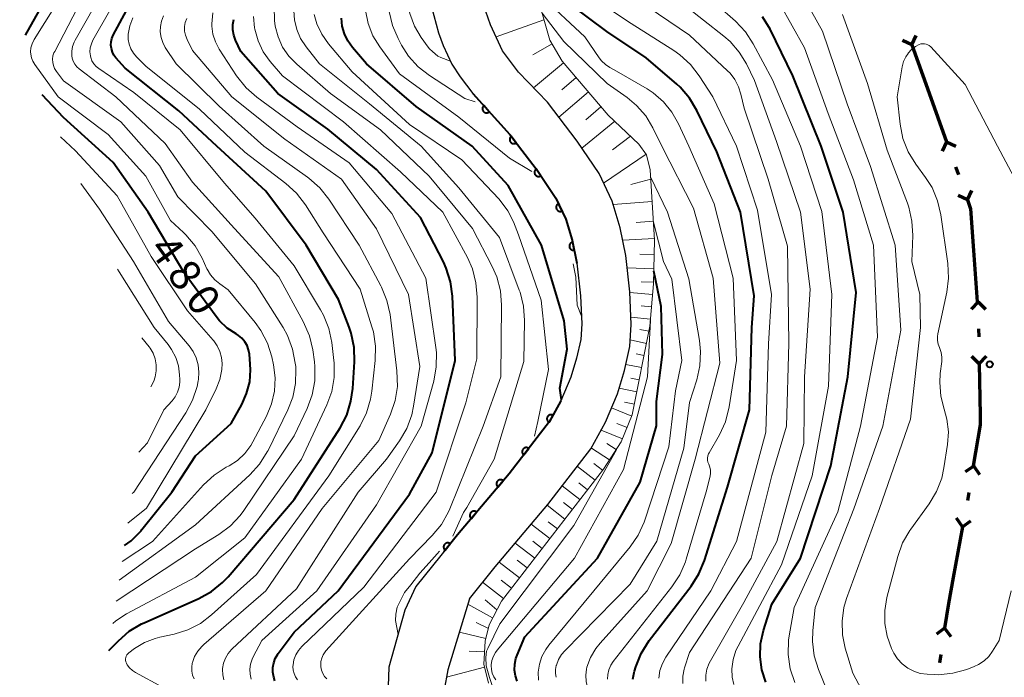
# Model space of a CAD drawing. Units: metres. Extents: x -75172 to -74000, y 21000 to 22500.
# Drawn here: x -75138 to -75019, y 22281 to 22360 of the extents above; entities that cross this region are included whole.
import ezdxf

# ---------------------------------------------------------------- set-up
doc = ezdxf.new("R2010")
doc.units = ezdxf.units.M
for name, color, linetype, lineweight in [('110100_都府県界', 7, 'Continuous', 70), ('210100_道路縁(街区線)', 7, 'Continuous', 30), ('610111_人工斜面(上)', 7, 'Continuous', 30), ('610199_人工斜面(ヒゲ)', 7, 'Continuous', 30), ('611100_コンクリート被覆(直落)', 7, 'Continuous', 30), ('710100_等高線(計曲線)', 7, 'Continuous', 40), ('710200_等高線(主曲線)', 7, 'Continuous', 13), ('731200_図化機測定による標高点', 7, 'Continuous', 40)]:
    doc.layers.add(name, color=color, linetype=linetype, lineweight=lineweight)
doc.styles.add('Style-WORKING', font='MS Gothic.ttf')

msp = doc.modelspace()

# ---------------------------------------------------------------- linework, layer by layer
at = {"layer": '110100_都府県界', "linetype": 'Continuous', "lineweight": 70}
for p, q in [((-75030, 22357.33), (-75031.13, 22357.86)), ((-75030, 22357.33), (-75029.47, 22358.46)), ((-75030, 22357.33), (-75027.89, 22351.44)), ((-75027.89, 22351.44), (-75025.78, 22345.56)), ((-75025.78, 22345.56), (-75026.31, 22344.43)), ((-75025.78, 22345.56), (-75024.65, 22345.03)), ((-75024.68, 22342.5), (-75024.34, 22341.56)), ((-75023.24, 22338.5), (-75022.71, 22339.63)), ((-75023.24, 22338.5), (-75024.38, 22339.03)), ((-75022.49, 22332.33), (-75022.05, 22326.1)), ((-75021.93, 22326.1), (-75022.8, 22325.21)), ((-75021.93, 22326.1), (-75021.04, 22325.23)), ((-75021.88, 22322.85), (-75021.86, 22321.85)), ((-75021.81, 22318.6), (-75022.71, 22319.47)), ((-75021.81, 22318.6), (-75020.94, 22319.5)), ((-75021.81, 22318.6), (-75021.71, 22312.36)), ((-75022.48, 22306.17), (-75023.51, 22305.46)), ((-75022.48, 22306.17), (-75021.77, 22305.14)), ((-75023.07, 22302.97), (-75023.25, 22301.99)), ((-75023.84, 22298.79), (-75024.55, 22299.82)), ((-75023.84, 22298.79), (-75022.81, 22299.5)), ((-75023.84, 22298.79), (-75024.98, 22292.65)), ((-75026.01, 22286.48), (-75027.01, 22285.74)), ((-75026.01, 22286.48), (-75025.26, 22285.48)), ((-75026.49, 22283.27), (-75026.63, 22282.28))]:
    msp.add_line(p, q, dxfattribs=at)
at = {"layer": '110100_都府県界', "linetype": 'Continuous', "lineweight": 70, "flags": 128}
for points in [[(-75023.24, 22338.5), (-75022.85, 22337.4), (-75022.49, 22332.33)], [(-75021.71, 22312.36), (-75021.69, 22311.17), (-75022.53, 22306.18)], [(-75024.98, 22292.65), (-75025.56, 22289.48), (-75026.01, 22286.48)]]:
    msp.add_lwpolyline(points, dxfattribs=at)
at = {"layer": '210100_道路縁(街区線)', "linetype": 'Continuous', "lineweight": 30, "flags": 128}
for points in [[(-75088.83, 22369.51), (-75088.83, 22366.22), (-75088.72, 22364.18), (-75088.31, 22361.92), (-75087.47, 22358.8), (-75086.89, 22357.25), (-75085.86, 22354.98), (-75084.84, 22353.43), (-75083.32, 22351.42)], [(-75083.7, 22290.06), (-75080.59, 22293.93), (-75074.2, 22301.5), (-75068.96, 22308.24), (-75067.18, 22311.49), (-75065.74, 22314.93), (-75064.9, 22317.76), (-75064.24, 22320.67), (-75064.06, 22323.37), (-75064.24, 22327.31), (-75064.72, 22331.74), (-75065.41, 22335.08), (-75066.4, 22338.33), (-75067.98, 22341.69), (-75070.64, 22345.62), (-75074.24, 22350.36), (-75077.76, 22354), (-75079.71, 22356.61), (-75081.15, 22359.74), (-75082.31, 22363.04)], [(-75083.32, 22351.42), (-75078.8, 22346.44), (-75075.51, 22342.12), (-75073.21, 22338.71), (-75072.01, 22336.16), (-75071.23, 22333.6), (-75070.66, 22330.81), (-75070.22, 22326.85), (-75070.07, 22323.44), (-75070.2, 22321.54), (-75070.71, 22319.28), (-75071.4, 22316.95), (-75072.6, 22314.09), (-75073.98, 22311.58), (-75078.89, 22305.24), (-75085.17, 22297.81), (-75090.21, 22291.53), (-75091.58, 22288.68), (-75093.5, 22281.73), (-75093.68, 22277.18), (-75092.03, 22271.94)], [(-75083.7, 22290.06), (-75086.35, 22281.41), (-75086.77, 22279.01)]]:
    msp.add_lwpolyline(points, dxfattribs=at)
at = {"layer": '610111_人工斜面(上)', "linetype": 'Continuous', "lineweight": 13, "flags": 128}
msp.add_lwpolyline([(-75075.79, 22364.27), (-75073.95, 22357.9), (-75072.46, 22355.33), (-75066.86, 22348.78), (-75063.13, 22345.28), (-75062.22, 22343.98), (-75061.78, 22342.16), (-75061.23, 22333.61), (-75061.37, 22328.29), (-75061.8, 22323.16), (-75063.96, 22312.38), (-75065.28, 22309.11), (-75067.43, 22305.8), (-75079.83, 22289.75), (-75081.33, 22286.89), (-75081.81, 22284.91), (-75081.98, 22282.11), (-75081.39, 22279.82)], dxfattribs=at)
at = {"layer": '610199_人工斜面(ヒゲ)', "linetype": 'Continuous', "lineweight": 13, "flags": 128}
for points in [[(-75074.67, 22360.37), (-75080.48, 22358.29)], [(-75073.68, 22357.43), (-75076, 22356.09)], [(-75072.3, 22355.14), (-75075.92, 22352.1)], [(-75070.76, 22353.34), (-75072.5, 22351.85)], [(-75069.27, 22351.6), (-75072.86, 22348.54)], [(-75067.74, 22349.81), (-75069.58, 22348.23)], [(-75066.08, 22348.05), (-75070.06, 22344.76)], [(-75064.17, 22346.25), (-75066.34, 22344.58)], [(-75062.27, 22344.04), (-75067.43, 22340.53)], [(-75061.7, 22340.99), (-75064.1, 22340.35)], [(-75061.53, 22338.3), (-75066.28, 22337.93)], [(-75061.38, 22335.9), (-75063.48, 22335.76)], [(-75061.24, 22333.8), (-75065.1, 22333.6)], [(-75061.28, 22331.87), (-75063.02, 22331.91)], [(-75061.32, 22330.12), (-75064.56, 22330.24)], [(-75061.37, 22328.5), (-75062.87, 22328.54)], [(-75061.48, 22327), (-75064.24, 22327.26)], [(-75061.6, 22325.51), (-75062.88, 22325.61)], [(-75061.73, 22324.01), (-75064.1, 22324.23)], [(-75061.92, 22322.53), (-75063.01, 22322.75)], [(-75062.22, 22321.06), (-75064.19, 22321.48)], [(-75062.51, 22319.59), (-75063.46, 22319.78)], [(-75062.81, 22318.12), (-75064.73, 22318.5)], [(-75063.1, 22316.65), (-75064.11, 22316.85)], [(-75063.4, 22315.17), (-75065.54, 22315.62)], [(-75063.69, 22313.7), (-75064.87, 22313.94)], [(-75064.01, 22312.24), (-75066.45, 22313.23)], [(-75064.58, 22310.85), (-75065.8, 22311.35)], [(-75065.14, 22309.46), (-75067.71, 22310.52)], [(-75065.89, 22308.17), (-75067.04, 22308.91)], [(-75066.71, 22306.91), (-75068.91, 22308.35)], [(-75068.46, 22304.47), (-75070.6, 22306.13)], [(-75067.54, 22305.66), (-75068.61, 22306.49)], [(-75070.29, 22302.1), (-75072.44, 22303.76)], [(-75069.37, 22303.29), (-75070.45, 22304.12)], [(-75072.12, 22299.73), (-75074.28, 22301.4)], [(-75071.21, 22300.91), (-75072.28, 22301.75)], [(-75073.96, 22297.35), (-75076.22, 22299.1)], [(-75073.04, 22298.54), (-75074.15, 22299.39)], [(-75075.79, 22294.98), (-75078.16, 22296.81)], [(-75074.88, 22296.17), (-75076.03, 22297.06)], [(-75077.64, 22292.58), (-75080.12, 22294.49)], [(-75076.71, 22293.79), (-75077.92, 22294.73)], [(-75079.57, 22290.09), (-75082.11, 22292.05)], [(-75078.6, 22291.34), (-75079.86, 22292.31)], [(-75080.91, 22287.75), (-75083.9, 22289.39)], [(-75080.38, 22288.71), (-75081.79, 22289.92)], [(-75081.48, 22286.48), (-75082.91, 22287.17)], [(-75081.73, 22285.23), (-75084.94, 22286.01)], [(-75081.89, 22283.59), (-75083.75, 22283.7)], [(-75081.88, 22281.74), (-75086.5, 22280.55)]]:
    msp.add_lwpolyline(points, dxfattribs=at)
at = {"layer": '611100_コンクリート被覆(直落)', "linetype": 'Continuous', "lineweight": 40, "flags": 128}
for points in [[(-75083.32, 22351.42), (-75078.8, 22346.44), (-75075.51, 22342.12), (-75073.21, 22338.71), (-75072.01, 22336.16), (-75071.23, 22333.6), (-75070.66, 22330.81)], [(-75072.6, 22314.09), (-75073.98, 22311.58), (-75078.89, 22305.24), (-75085.17, 22297.81), (-75086.82, 22295.75)]]:
    msp.add_lwpolyline(points, dxfattribs=at)
for points in [[(-75081.3, 22349.2), (-75081.98, 22349.94), (-75082.01, 22349.91), (-75082.04, 22349.88), (-75082.06, 22349.84), (-75082.08, 22349.8), (-75082.1, 22349.76), (-75082.12, 22349.72), (-75082.13, 22349.68), (-75082.13, 22349.64), (-75082.14, 22349.59), (-75082.14, 22349.55), (-75082.14, 22349.51), (-75082.13, 22349.46), (-75082.12, 22349.42), (-75082.1, 22349.38), (-75082.08, 22349.34), (-75082.06, 22349.3), (-75082.04, 22349.27), (-75082.01, 22349.23), (-75081.98, 22349.2), (-75081.95, 22349.17), (-75081.91, 22349.15), (-75081.87, 22349.13), (-75081.83, 22349.11), (-75081.79, 22349.09), (-75081.75, 22349.08), (-75081.71, 22349.07), (-75081.66, 22349.07), (-75081.62, 22349.07), (-75081.58, 22349.07), (-75081.53, 22349.08), (-75081.49, 22349.09), (-75081.45, 22349.11), (-75081.41, 22349.12), (-75081.37, 22349.15), (-75081.34, 22349.17)], [(-75078.03, 22345.43), (-75078.63, 22346.22), (-75078.67, 22346.19), (-75078.7, 22346.16), (-75078.73, 22346.13), (-75078.75, 22346.09), (-75078.77, 22346.06), (-75078.79, 22346.02), (-75078.81, 22345.98), (-75078.82, 22345.93), (-75078.83, 22345.89), (-75078.83, 22345.85), (-75078.83, 22345.8), (-75078.83, 22345.76), (-75078.82, 22345.72), (-75078.81, 22345.67), (-75078.79, 22345.63), (-75078.78, 22345.6), (-75078.75, 22345.56), (-75078.73, 22345.52), (-75078.7, 22345.49), (-75078.67, 22345.46), (-75078.64, 22345.43), (-75078.6, 22345.4), (-75078.56, 22345.38), (-75078.52, 22345.36), (-75078.48, 22345.35), (-75078.44, 22345.34), (-75078.4, 22345.33), (-75078.35, 22345.33), (-75078.31, 22345.32), (-75078.27, 22345.33), (-75078.22, 22345.34), (-75078.18, 22345.35), (-75078.14, 22345.36), (-75078.1, 22345.38), (-75078.06, 22345.4)], [(-75075.04, 22341.42), (-75075.6, 22342.25), (-75075.63, 22342.22), (-75075.67, 22342.19), (-75075.69, 22342.16), (-75075.72, 22342.13), (-75075.75, 22342.09), (-75075.77, 22342.05), (-75075.79, 22342.01), (-75075.8, 22341.97), (-75075.81, 22341.93), (-75075.81, 22341.89), (-75075.82, 22341.84), (-75075.82, 22341.8), (-75075.81, 22341.76), (-75075.8, 22341.71), (-75075.79, 22341.67), (-75075.77, 22341.63), (-75075.76, 22341.59), (-75075.73, 22341.56), (-75075.71, 22341.52), (-75075.68, 22341.49), (-75075.65, 22341.46), (-75075.61, 22341.43), (-75075.57, 22341.41), (-75075.54, 22341.38), (-75075.5, 22341.37), (-75075.46, 22341.35), (-75075.41, 22341.34), (-75075.37, 22341.34), (-75075.33, 22341.33), (-75075.28, 22341.34), (-75075.24, 22341.34), (-75075.2, 22341.35), (-75075.15, 22341.36), (-75075.11, 22341.38), (-75075.07, 22341.4)], [(-75072.47, 22337.14), (-75072.9, 22338.05), (-75072.94, 22338.03), (-75072.97, 22338), (-75073.01, 22337.98), (-75073.04, 22337.95), (-75073.07, 22337.92), (-75073.1, 22337.88), (-75073.12, 22337.85), (-75073.14, 22337.81), (-75073.16, 22337.76), (-75073.17, 22337.72), (-75073.18, 22337.68), (-75073.18, 22337.64), (-75073.18, 22337.59), (-75073.18, 22337.55), (-75073.18, 22337.51), (-75073.17, 22337.47), (-75073.15, 22337.42), (-75073.14, 22337.38), (-75073.12, 22337.34), (-75073.09, 22337.31), (-75073.07, 22337.27), (-75073.04, 22337.24), (-75073.01, 22337.21), (-75072.97, 22337.19), (-75072.93, 22337.16), (-75072.9, 22337.14), (-75072.85, 22337.12), (-75072.81, 22337.11), (-75072.77, 22337.1), (-75072.73, 22337.1), (-75072.68, 22337.1), (-75072.64, 22337.1), (-75072.6, 22337.1), (-75072.56, 22337.11), (-75072.51, 22337.13)], [(-75070.98, 22332.39), (-75071.18, 22333.37), (-75071.23, 22333.36), (-75071.27, 22333.34), (-75071.31, 22333.33), (-75071.34, 22333.3), (-75071.38, 22333.28), (-75071.41, 22333.25), (-75071.45, 22333.22), (-75071.47, 22333.19), (-75071.5, 22333.15), (-75071.52, 22333.12), (-75071.54, 22333.08), (-75071.56, 22333.04), (-75071.57, 22332.99), (-75071.58, 22332.95), (-75071.58, 22332.91), (-75071.58, 22332.87), (-75071.58, 22332.82), (-75071.57, 22332.78), (-75071.56, 22332.74), (-75071.55, 22332.69), (-75071.53, 22332.65), (-75071.51, 22332.62), (-75071.48, 22332.58), (-75071.46, 22332.55), (-75071.43, 22332.51), (-75071.39, 22332.49), (-75071.36, 22332.46), (-75071.32, 22332.44), (-75071.28, 22332.42), (-75071.24, 22332.4), (-75071.2, 22332.39), (-75071.16, 22332.38), (-75071.11, 22332.38), (-75071.07, 22332.38), (-75071.03, 22332.38)], [(-75074.04, 22311.46), (-75073.56, 22312.34), (-75073.6, 22312.36), (-75073.64, 22312.37), (-75073.68, 22312.38), (-75073.73, 22312.39), (-75073.77, 22312.4), (-75073.82, 22312.4), (-75073.86, 22312.4), (-75073.9, 22312.39), (-75073.94, 22312.38), (-75073.99, 22312.37), (-75074.03, 22312.35), (-75074.06, 22312.33), (-75074.1, 22312.3), (-75074.13, 22312.28), (-75074.17, 22312.24), (-75074.19, 22312.21), (-75074.22, 22312.18), (-75074.24, 22312.14), (-75074.26, 22312.1), (-75074.28, 22312.06), (-75074.29, 22312.02), (-75074.3, 22311.98), (-75074.3, 22311.93), (-75074.3, 22311.89), (-75074.3, 22311.85), (-75074.29, 22311.8), (-75074.29, 22311.76), (-75074.27, 22311.72), (-75074.25, 22311.68), (-75074.23, 22311.64), (-75074.21, 22311.6), (-75074.18, 22311.57), (-75074.15, 22311.54), (-75074.12, 22311.51), (-75074.08, 22311.48)], [(-75077.12, 22307.52), (-75076.51, 22308.31), (-75076.55, 22308.34), (-75076.59, 22308.36), (-75076.62, 22308.38), (-75076.67, 22308.39), (-75076.71, 22308.4), (-75076.75, 22308.41), (-75076.79, 22308.42), (-75076.84, 22308.41), (-75076.88, 22308.41), (-75076.93, 22308.4), (-75076.97, 22308.39), (-75077.01, 22308.38), (-75077.05, 22308.36), (-75077.09, 22308.34), (-75077.12, 22308.31), (-75077.15, 22308.28), (-75077.18, 22308.26), (-75077.21, 22308.22), (-75077.24, 22308.19), (-75077.26, 22308.15), (-75077.28, 22308.11), (-75077.29, 22308.07), (-75077.31, 22308.03), (-75077.31, 22307.98), (-75077.32, 22307.94), (-75077.32, 22307.9), (-75077.32, 22307.85), (-75077.31, 22307.81), (-75077.3, 22307.77), (-75077.28, 22307.73), (-75077.26, 22307.69), (-75077.24, 22307.65), (-75077.22, 22307.61), (-75077.19, 22307.58), (-75077.16, 22307.55)], [(-75080.26, 22303.62), (-75079.61, 22304.39), (-75079.65, 22304.41), (-75079.68, 22304.44), (-75079.72, 22304.46), (-75079.76, 22304.47), (-75079.8, 22304.49), (-75079.85, 22304.5), (-75079.89, 22304.5), (-75079.93, 22304.51), (-75079.98, 22304.5), (-75080.02, 22304.5), (-75080.06, 22304.49), (-75080.1, 22304.48), (-75080.14, 22304.46), (-75080.18, 22304.44), (-75080.22, 22304.42), (-75080.25, 22304.39), (-75080.29, 22304.36), (-75080.32, 22304.33), (-75080.34, 22304.29), (-75080.37, 22304.26), (-75080.39, 22304.22), (-75080.4, 22304.18), (-75080.42, 22304.14), (-75080.43, 22304.09), (-75080.43, 22304.05), (-75080.43, 22304.01), (-75080.43, 22303.96), (-75080.43, 22303.92), (-75080.42, 22303.88), (-75080.4, 22303.84), (-75080.39, 22303.8), (-75080.37, 22303.76), (-75080.34, 22303.72), (-75080.32, 22303.69), (-75080.29, 22303.65)], [(-75083.48, 22299.81), (-75082.84, 22300.57), (-75082.87, 22300.6), (-75082.91, 22300.62), (-75082.95, 22300.64), (-75082.99, 22300.66), (-75083.03, 22300.67), (-75083.07, 22300.68), (-75083.12, 22300.69), (-75083.16, 22300.69), (-75083.2, 22300.69), (-75083.25, 22300.68), (-75083.29, 22300.67), (-75083.33, 22300.66), (-75083.37, 22300.64), (-75083.41, 22300.62), (-75083.45, 22300.6), (-75083.48, 22300.57), (-75083.51, 22300.54), (-75083.54, 22300.51), (-75083.57, 22300.47), (-75083.59, 22300.44), (-75083.61, 22300.4), (-75083.63, 22300.36), (-75083.64, 22300.32), (-75083.65, 22300.28), (-75083.66, 22300.23), (-75083.66, 22300.19), (-75083.66, 22300.15), (-75083.65, 22300.1), (-75083.65, 22300.06), (-75083.63, 22300.02), (-75083.62, 22299.98), (-75083.6, 22299.94), (-75083.57, 22299.9), (-75083.54, 22299.87), (-75083.52, 22299.83)], [(-75086.66, 22295.95), (-75086.04, 22296.73), (-75086.07, 22296.75), (-75086.11, 22296.78), (-75086.15, 22296.79), (-75086.19, 22296.81), (-75086.23, 22296.82), (-75086.28, 22296.83), (-75086.32, 22296.84), (-75086.36, 22296.84), (-75086.4, 22296.83), (-75086.45, 22296.83), (-75086.49, 22296.82), (-75086.53, 22296.8), (-75086.57, 22296.78), (-75086.61, 22296.76), (-75086.65, 22296.74), (-75086.68, 22296.71), (-75086.71, 22296.68), (-75086.74, 22296.65), (-75086.77, 22296.61), (-75086.79, 22296.58), (-75086.81, 22296.54), (-75086.82, 22296.5), (-75086.84, 22296.46), (-75086.85, 22296.41), (-75086.85, 22296.37), (-75086.85, 22296.33), (-75086.85, 22296.28), (-75086.84, 22296.24), (-75086.83, 22296.2), (-75086.82, 22296.15), (-75086.8, 22296.12), (-75086.78, 22296.08), (-75086.75, 22296.04), (-75086.73, 22296.01), (-75086.7, 22295.97)]]:
    msp.add_lwpolyline(points, close=True, dxfattribs=at)
at = {"layer": '710100_等高線(計曲線)', "linetype": 'Continuous', "lineweight": 40, "flags": 128}
for points, elevation in [([(-75137.62, 22358.48), (-75132.67, 22367.33), (-75130.26, 22377.74), (-75130.15, 22389), (-75129.54, 22394.27), (-75129.49, 22396.01), (-75129.74, 22397.73), (-75130.16, 22399.08), (-75132.07, 22403.93), (-75135, 22409.25), (-75138.09, 22417.91), (-75138.33, 22418.37)], 480), ([(-75126.89, 22356.08), (-75127.08, 22356.45), (-75127.2, 22356.86), (-75127.25, 22357.28), (-75127.23, 22357.7), (-75127.13, 22358.11), (-75126.97, 22358.49), (-75122.41, 22367)], 490), ([(-75063.87, 22280.27), (-75063.73, 22281.1), (-75063.68, 22281.26), (-75063.53, 22281.77), (-75062.88, 22283.39), (-75061.88, 22284.99), (-75056.8, 22291.6), (-75055.86, 22293.07), (-75055.19, 22294.69), (-75052.38, 22303.62), (-75049.71, 22313), (-75049.43, 22323), (-75049.16, 22326.84), (-75050.78, 22337), (-75053.67, 22344.33), (-75056.11, 22349.36), (-75057, 22350.86), (-75058.14, 22352.18), (-75058.54, 22352.54), (-75062.24, 22355.76), (-75067.04, 22358.96), (-75071.33, 22362.16)], 530), ([(-75106.94, 22283.39), (-75105, 22286.01), (-75099.67, 22291), (-75091, 22302.77), (-75088.24, 22307.76), (-75085.45, 22319), (-75085.78, 22326.81), (-75086.01, 22328.54), (-75086.53, 22330.21), (-75086.87, 22330.95), (-75089.64, 22336.36), (-75095, 22342.2), (-75100.9, 22347.1), (-75107, 22351.42), (-75111.49, 22356.51), (-75112.12, 22357.88), (-75112.34, 22358.49), (-75112.45, 22359.13), (-75112.45, 22359.78), (-75112.33, 22360.42)], 500), ([(-75072.55, 22314.2), (-75072.72, 22315.63), (-75071.83, 22320.37), (-75072.21, 22323.79), (-75074.98, 22333), (-75079, 22340.25), (-75083.38, 22345), (-75090.17, 22349.83), (-75096.21, 22355), (-75097.92, 22357), (-75098.48, 22357.79), (-75098.9, 22358.66), (-75099.16, 22359.59), (-75099.25, 22360.55)], 510), ([(-75047.72, 22279.92), (-75048.21, 22281.42), (-75048.43, 22282.98), (-75048.37, 22284.56), (-75048.01, 22286.19), (-75047, 22289.38), (-75043.52, 22295), (-75039.81, 22306.19), (-75037.77, 22317), (-75036.77, 22327.23), (-75038.34, 22337), (-75041, 22345.03), (-75044.43, 22353.57), (-75047.21, 22359.22), (-75048.11, 22360.72)], 540), ([(-75127.51, 22283.77), (-75126.35, 22284.96), (-75125.03, 22286.1), (-75123.54, 22287), (-75123.22, 22287.14), (-75116.58, 22290.08), (-75115.05, 22290.92), (-75113.69, 22292.02), (-75113.03, 22292.72), (-75105, 22302.1), (-75099.43, 22310.82), (-75098.62, 22312.36), (-75098.1, 22314.03), (-75097.88, 22315.58), (-75097.67, 22318.84), (-75097.72, 22320.58), (-75098.07, 22322.29), (-75098.31, 22323.02), (-75099.6, 22326.4), (-75103.55, 22333), (-75108.43, 22339.57), (-75114.38, 22345), (-75119, 22349.32), (-75125.52, 22354.48), (-75126.64, 22355.74), (-75126.89, 22356.08)], 490), ([(-75110.29, 22317.85), (-75110.33, 22318.53), (-75110.44, 22319.75), (-75110.54, 22320.29), (-75110.72, 22320.8), (-75111, 22321.27), (-75111.35, 22321.68), (-75111.76, 22322.03), (-75112.05, 22322.21), (-75113.13, 22322.92), (-75114.07, 22323.82), (-75114.49, 22324.34), (-75118.37, 22329.63), (-75122.72, 22337), (-75126.96, 22343.04), (-75133, 22348.5), (-75135.62, 22351.25)], 480), ([(-75077.91, 22280.04), (-75078.13, 22280.71), (-75078.23, 22281.4), (-75078.22, 22282.1), (-75078.08, 22282.79), (-75077.92, 22283.22), (-75077, 22285.41), (-75068.18, 22295), (-75063, 22304.23), (-75061, 22311.07), (-75061, 22314), (-75060.27, 22319.73), (-75060.45, 22325.55), (-75061.33, 22329.83)], 520), ([(-75125.61, 22296.5), (-75124.81, 22297.07), (-75123.59, 22298.31), (-75123.48, 22298.45), (-75119.85, 22303), (-75117, 22307.4), (-75112.66, 22311.34), (-75111.37, 22313.63), (-75110.77, 22314.96), (-75110.4, 22316.39), (-75110.29, 22317.85)], 480), ([(-75107.34, 22280.1), (-75107.48, 22280.55), (-75107.58, 22281.12), (-75107.58, 22281.7), (-75107.48, 22282.27), (-75107.29, 22282.81), (-75107, 22283.31), (-75106.94, 22283.39)], 500)]:
    msp.add_lwpolyline(points, dxfattribs=dict(at, elevation=elevation))
at = {"layer": '710200_等高線(主曲線)', "linetype": 'Continuous', "lineweight": 13, "flags": 128}
for points, elevation in [([(-75057, 22358.5), (-75063.27, 22362.73), (-75066.73, 22364.86), (-75067.5, 22365.44), (-75068.17, 22366.15), (-75068.71, 22366.96), (-75068.92, 22367.39), (-75069.15, 22368.1), (-75069.26, 22368.84), (-75069.24, 22369.58), (-75069.09, 22370.31), (-75068.98, 22370.64), (-75065, 22380.91), (-75063.39, 22391), (-75063.25, 22400.75), (-75063.13, 22409), (-75065.34, 22418.66), (-75068.84, 22427.16), (-75072.19, 22432.86)], 534), ([(-75134.32, 22355.19), (-75134.34, 22355.58), (-75134.29, 22355.98), (-75134.17, 22356.36), (-75134.08, 22356.53), (-75128.63, 22367), (-75126.31, 22373.69), (-75126.41, 22385), (-75124.58, 22391.42), (-75124.64, 22399.1), (-75124.8, 22400.84), (-75125.27, 22402.52), (-75125.63, 22403.37), (-75128.35, 22409), (-75128.65, 22411), (-75128.98, 22412.34), (-75129.54, 22413.61), (-75130.19, 22414.61), (-75133.31, 22418.69), (-75136.17, 22425), (-75137.15, 22426.58)], 484), ([(-75083.01, 22350.4), (-75084.28, 22350.8), (-75088.58, 22353.59), (-75089.95, 22354.67), (-75091.12, 22355.96), (-75091.96, 22357.28), (-75092.39, 22358.08), (-75093.07, 22359.69), (-75093.46, 22361.38), (-75093.55, 22363.12), (-75093.45, 22364.27), (-75092.34, 22371.66), (-75088.47, 22383), (-75086.8, 22393.2), (-75087.55, 22404.45), (-75088.11, 22409.89), (-75091.26, 22416.74), (-75096.53, 22423), (-75099.24, 22426.61)], 514), ([(-75086.01, 22355.32), (-75087.17, 22355.77), (-75087.55, 22355.96), (-75088.22, 22356.5), (-75088.56, 22356.82), (-75088.73, 22357.04), (-75089.57, 22358.2), (-75090.4, 22359.61), (-75090.97, 22361.14), (-75091.27, 22362.74), (-75091.28, 22364.43), (-75091, 22367.86), (-75087.28, 22379), (-75085, 22390.68), (-75084.59, 22399.41), (-75085, 22403.87), (-75085, 22406.99), (-75085.15, 22408.72), (-75085.63, 22410.49), (-75087.78, 22416.22), (-75093, 22423.18), (-75096.25, 22426.34)], 516), ([(-75123, 22341.37), (-75127.57, 22346.43), (-75133.65, 22351), (-75136.51, 22354.95), (-75136.74, 22355.34), (-75136.9, 22355.75), (-75136.99, 22356.19), (-75137, 22356.46), (-75136.96, 22356.96), (-75136.82, 22357.45), (-75136.61, 22357.9), (-75136.56, 22357.99), (-75129.7, 22369), (-75128.51, 22373.49), (-75128.68, 22385), (-75126.98, 22393.33), (-75126.78, 22395.06), (-75126.89, 22396.8), (-75127.03, 22397.56), (-75128.04, 22401.96), (-75132.12, 22409), (-75134.89, 22417.11), (-75137.72, 22422.57)], 482), ([(-75076.14, 22341.96), (-75078.86, 22343.56), (-75085, 22348.54), (-75092.2, 22353.8), (-75094.6, 22357.07), (-75095.43, 22358.43), (-75096.01, 22359.92), (-75096.32, 22361.49), (-75096.35, 22363.08), (-75096.19, 22364.31), (-75095, 22370.15), (-75091.32, 22381), (-75089.66, 22392.34), (-75090.34, 22403), (-75091.42, 22410.22), (-75091.82, 22411.92), (-75092.52, 22413.52), (-75092.82, 22414.04), (-75095.56, 22418.44)], 512), ([(-75128.73, 22354.43), (-75129.06, 22354.7), (-75129.33, 22355.02), (-75129.55, 22355.38), (-75129.7, 22355.78), (-75129.75, 22356), (-75129.8, 22356.49), (-75129.76, 22356.97), (-75129.63, 22357.44), (-75129.43, 22357.88), (-75123.27, 22368.73)], 488), ([(-75126.62, 22289.75), (-75117, 22296.1), (-75114.14, 22297.87), (-75112.74, 22298.91), (-75111.54, 22300.18), (-75111.11, 22300.78), (-75105, 22309.83), (-75103.42, 22313.16), (-75102.81, 22314.8), (-75102.49, 22316.51), (-75102.48, 22318.26), (-75102.54, 22318.84), (-75102.74, 22320.29), (-75103.14, 22321.99), (-75103.89, 22323.73), (-75106.86, 22329.14), (-75112.23, 22335), (-75117.36, 22340.64), (-75120.67, 22345.33), (-75126.66, 22351), (-75131.11, 22354.39), (-75131.41, 22354.66), (-75131.65, 22354.97), (-75131.83, 22355.33), (-75131.95, 22355.71), (-75132, 22356), (-75132, 22356.56), (-75131.91, 22357.12), (-75131.72, 22357.64), (-75131.6, 22357.88), (-75125.74, 22368.26)], 486), ([(-75060.73, 22280.42), (-75060.59, 22281.32), (-75060.29, 22282.17), (-75059.85, 22282.95), (-75054.42, 22291), (-75051.27, 22297), (-75047.71, 22310.29), (-75047.4, 22321), (-75047.02, 22327), (-75048.75, 22337.25), (-75051.29, 22345), (-75054.16, 22351), (-75055.8, 22353.56), (-75056.86, 22354.95), (-75058.15, 22356.12), (-75058.89, 22356.64), (-75064.08, 22359.92), (-75068.53, 22362.93), (-75069.78, 22363.94), (-75070.82, 22365.15), (-75071.05, 22365.48), (-75071.36, 22366.04), (-75071.56, 22366.65), (-75071.65, 22367.29)], 532), ([(-75033.5, 22311), (-75031.34, 22322.66), (-75032.03, 22333), (-75035, 22342.55), (-75037.86, 22350.14), (-75040.83, 22359), (-75044.47, 22365.53)], 544), ([(-75042.11, 22305), (-75040.12, 22315.88), (-75039.7, 22327), (-75040.92, 22337.08), (-75043.53, 22345), (-75046.93, 22353.07), (-75049.26, 22357.43), (-75050.21, 22358.89), (-75051.42, 22360.18), (-75055.86, 22364.14)], 538), ([(-75054.49, 22304.93), (-75054.44, 22305.3), (-75054.44, 22305.68), (-75054.51, 22306.04), (-75054.65, 22306.4), (-75054.75, 22306.64), (-75054.8, 22306.89), (-75054.8, 22307.14), (-75054.76, 22307.4), (-75054.68, 22307.64), (-75054.61, 22307.78), (-75053.37, 22309.95), (-75052.64, 22311.54), (-75052.17, 22313.35), (-75051.27, 22319), (-75051.7, 22329), (-75053.98, 22338.02), (-75057.08, 22345), (-75058.31, 22347.73), (-75059.12, 22349.15), (-75060.15, 22350.42), (-75061.4, 22351.49), (-75062.13, 22351.96), (-75065.86, 22354.14), (-75066.66, 22354.57), (-75067.2, 22354.93), (-75067.67, 22355.38), (-75067.96, 22355.75), (-75069.71, 22358.29), (-75075, 22363.27)], 528), ([(-75095, 22301.47), (-75089.57, 22311), (-75088.05, 22316.49), (-75087.74, 22318.21), (-75087.72, 22319.95), (-75087.79, 22320.57), (-75089, 22329), (-75093.15, 22336.85), (-75098.32, 22343), (-75104.65, 22347.35), (-75109.53, 22350.95), (-75110.84, 22352.1), (-75111.99, 22353.56), (-75114.09, 22356.8), (-75114.55, 22357.67), (-75114.86, 22358.6), (-75114.99, 22359.58), (-75115, 22359.87), (-75114.88, 22361.21)], 498), ([(-75101.02, 22280.31), (-75101.3, 22280.63), (-75101.52, 22280.99), (-75101.68, 22281.38), (-75101.76, 22281.8), (-75101.78, 22282), (-75101.75, 22282.43), (-75101.65, 22282.85), (-75101.48, 22283.25), (-75101.24, 22283.61), (-75101.14, 22283.74), (-75091, 22294.92), (-75088.23, 22297.75), (-75087.12, 22299.09), (-75086.26, 22300.61), (-75086.1, 22300.98), (-75082.03, 22311), (-75079.89, 22317), (-75079.82, 22325.7), (-75079.95, 22327.44), (-75080.39, 22329.13), (-75080.96, 22330.42), (-75083.35, 22335), (-75088.61, 22341.39), (-75094.51, 22347), (-75100.58, 22351.42), (-75104.69, 22354.96), (-75105.64, 22355.93), (-75106.4, 22357.05), (-75106.95, 22358.28), (-75107.29, 22359.59), (-75107.34, 22359.97), (-75107.37, 22360.22), (-75107.41, 22361.96)], 504), ([(-75085.72, 22297.64), (-75084.42, 22300.51), (-75084.03, 22301.12), (-75080.7, 22307), (-75077.13, 22318.87), (-75077.04, 22323.83), (-75077.15, 22325.57), (-75077.57, 22327.27), (-75077.66, 22327.52), (-75080.06, 22333.94), (-75085, 22339.96), (-75089.56, 22345), (-75095.84, 22350.16), (-75101.93, 22355), (-75103.56, 22357.07), (-75104.22, 22358.08), (-75104.69, 22359.18), (-75104.97, 22360.36), (-75105.04, 22361.46)], 506), ([(-75067.82, 22276.18), (-75069.1, 22278.59), (-75069.39, 22279.28), (-75069.56, 22280.01), (-75069.6, 22280.76), (-75069.51, 22281.51), (-75069.45, 22281.75), (-75069.02, 22282.92), (-75068.38, 22284.01), (-75067.86, 22284.66), (-75062.15, 22291), (-75059.23, 22296.77), (-75056.29, 22307), (-75053.32, 22318.68), (-75054.1, 22329), (-75056.5, 22337.5), (-75060.35, 22345), (-75061.44, 22347.23), (-75062.31, 22348.69), (-75063.43, 22349.97), (-75064.56, 22350.91), (-75067, 22352.63), (-75072.26, 22357.74), (-75074.89, 22361.15)], 526), ([(-75050.41, 22289.59), (-75046.39, 22297), (-75043.1, 22308.9), (-75043.02, 22317), (-75042.35, 22327.65), (-75043.53, 22337), (-75046.43, 22345.57), (-75049.1, 22353), (-75050.08, 22355), (-75050.95, 22356.45), (-75052.06, 22357.73), (-75052.81, 22358.37), (-75057.75, 22362.25)], 536), ([(-75044.2, 22279.9), (-75044.75, 22281.56), (-75045.01, 22283.28), (-75044.96, 22285.02), (-75044.89, 22285.54), (-75044.3, 22289), (-75039, 22300.59), (-75036.21, 22311), (-75034.17, 22321.83), (-75034.65, 22333), (-75037.09, 22340.91), (-75040.14, 22349), (-75043.04, 22356.96), (-75046.01, 22362.3)], 542), ([(-75124.83, 22356.84), (-75125.03, 22357.39), (-75125.14, 22357.98), (-75125.14, 22358.61), (-75124.96, 22359.62), (-75124.61, 22360.59)], 492), ([(-75103.21, 22341.12), (-75103.37, 22341.24), (-75108.67, 22345), (-75114.12, 22349.88), (-75119.34, 22355), (-75120.65, 22357), (-75120.96, 22357.59), (-75121.17, 22358.23), (-75121.27, 22358.89), (-75121.25, 22359.56), (-75121.11, 22360.21), (-75120.86, 22360.83)], 494), ([(-75113.35, 22282.84), (-75113.02, 22283.4), (-75112.6, 22283.9), (-75112.53, 22283.97), (-75104.73, 22291.27), (-75097.22, 22303), (-75093.78, 22307), (-75092.2, 22309.23), (-75091.33, 22310.74), (-75090.73, 22312.38), (-75090.5, 22313.43), (-75089.73, 22318.27), (-75091.1, 22327), (-75095.02, 22334.98), (-75099.27, 22341), (-75106.13, 22345.87), (-75112.57, 22351), (-75117.35, 22356.65), (-75118.01, 22357.99), (-75118.2, 22358.48), (-75118.3, 22359), (-75118.31, 22359.53), (-75118.23, 22360.05), (-75118.05, 22360.54)], 496), ([(-75104.59, 22280.19), (-75104.84, 22280.56), (-75105.01, 22280.96), (-75105.12, 22281.39), (-75105.15, 22281.84), (-75105.13, 22282.04), (-75105.02, 22282.65), (-75104.79, 22283.23), (-75104.48, 22283.76), (-75104.06, 22284.24), (-75096.52, 22291.48), (-75087.76, 22303), (-75084.17, 22313.83), (-75082.82, 22319.18), (-75082.77, 22326.69), (-75082.92, 22328.43), (-75083.36, 22330.11), (-75083.97, 22331.49), (-75086.94, 22337), (-75092.08, 22341.92), (-75099, 22347.96), (-75106.43, 22353.57), (-75107.9, 22355.29), (-75108.75, 22356.48), (-75109.38, 22357.8), (-75109.78, 22359.22), (-75109.81, 22359.38), (-75109.94, 22360.75)], 502), ([(-75075.82, 22309.78), (-75075.43, 22311.57), (-75074.1, 22317.9), (-75075, 22326.31), (-75077.76, 22334.24), (-75078.38, 22335.81), (-75079.06, 22337.18), (-75079.97, 22338.41), (-75080.16, 22338.61), (-75084.65, 22343.35), (-75091, 22347.63), (-75097.95, 22354.05), (-75100.82, 22357.44), (-75101.64, 22358.6), (-75102.25, 22359.88), (-75102.57, 22361)], 508), ([(-75035.36, 22352.64), (-75038.4, 22361)], 546), ([(-75057.81, 22279.77), (-75057.8, 22280.65), (-75057.63, 22281.51), (-75057.59, 22281.67), (-75057, 22283.51), (-75049.52, 22295), (-75046.98, 22305.02), (-75045.23, 22311), (-75044.94, 22321.06), (-75045.11, 22332.89), (-75047.46, 22341), (-75050.37, 22349.63), (-75050.74, 22351.32), (-75051.03, 22352.24), (-75051.48, 22353.1), (-75052.07, 22353.87), (-75052.37, 22354.18), (-75057, 22358.5)], 534), ([(-75121, 22279.33), (-75124.25, 22281.08), (-75124.64, 22281.34), (-75124.98, 22281.66), (-75125.26, 22282.03), (-75125.38, 22282.24), (-75125.44, 22282.41), (-75125.48, 22282.58), (-75125.48, 22282.75), (-75125.45, 22282.92), (-75125.4, 22283.09), (-75125.31, 22283.24), (-75125.2, 22283.38), (-75125.07, 22283.5), (-75124.38, 22284.01), (-75123.18, 22284.73), (-75121.87, 22285.24), (-75121.33, 22285.37), (-75119.59, 22285.75), (-75117.93, 22286.27), (-75116.38, 22287.06), (-75115.03, 22288.09), (-75109.56, 22293), (-75100.77, 22305), (-75097, 22311.07), (-75096.22, 22312.63), (-75095.71, 22314.3), (-75095.56, 22315.25), (-75095.15, 22318.99), (-75095.11, 22320.73), (-75095.38, 22322.45), (-75095.56, 22323.08), (-75097, 22327.66), (-75101.49, 22334.51), (-75103.64, 22337.91), (-75104.7, 22339.29), (-75106.01, 22340.48), (-75111, 22344.3), (-75116.48, 22349.52), (-75123, 22354.75), (-75124.14, 22355.87), (-75124.53, 22356.33), (-75124.83, 22356.84)], 492), ([(-75031.11, 22296.83), (-75030.24, 22298.34), (-75030.12, 22298.52), (-75027.89, 22301.57), (-75026.99, 22303.07), (-75026.37, 22304.69), (-75026.09, 22305.96), (-75025.66, 22308.8), (-75025.56, 22310.34), (-75025.73, 22311.87), (-75026.07, 22313.09), (-75026.48, 22314.67), (-75026.61, 22316.3), (-75026.54, 22317.39), (-75026.36, 22318.87), (-75026.34, 22319.41), (-75026.42, 22319.94), (-75026.58, 22320.44), (-75026.63, 22320.55), (-75026.78, 22320.98), (-75026.86, 22321.43), (-75026.86, 22321.89), (-75026.82, 22322.21), (-75025.74, 22327.27), (-75025.53, 22329), (-75025.62, 22330.75), (-75026.46, 22336.68), (-75026.86, 22338.38), (-75027.54, 22339.98), (-75028.32, 22341.22), (-75029.52, 22342.84), (-75030.43, 22344.33), (-75031.07, 22345.95), (-75031.41, 22347.67), (-75031.79, 22351), (-75031.15, 22354.67), (-75030.99, 22355.29), (-75030.72, 22355.87), (-75030.45, 22356.28), (-75030.44, 22356.3), (-75030.03, 22356.74), (-75029.55, 22357.11), (-75029.09, 22357.36)], 548), ([(-75029.09, 22357.36), (-75028.89, 22357.43), (-75028.68, 22357.46), (-75028.46, 22357.46), (-75028.25, 22357.42), (-75028.05, 22357.34), (-75027.87, 22357.23), (-75027.7, 22357.09), (-75027.68, 22357.07), (-75023.5, 22352.5), (-75019.61, 22345), (-75015.89, 22338.11)], 548), ([(-75126.24, 22292.3), (-75117, 22299.04), (-75110.38, 22305.12), (-75109.2, 22306.41), (-75108.27, 22307.88), (-75108.17, 22308.07), (-75105.76, 22312.98), (-75105.15, 22314.55), (-75104.82, 22316.2), (-75104.78, 22317.88), (-75104.81, 22318.24), (-75104.86, 22318.67), (-75105.19, 22320.38), (-75105.81, 22322.01), (-75106.35, 22322.98), (-75109.7, 22328.3), (-75115, 22334.66), (-75119.14, 22338.86), (-75121.34, 22342.66), (-75126.04, 22347.96), (-75133, 22352.95), (-75133.88, 22354.1), (-75134.09, 22354.43), (-75134.24, 22354.8), (-75134.32, 22355.19)], 484), ([(-75127.02, 22287.05), (-75126.66, 22287.38), (-75125.35, 22288.21), (-75117, 22292.66), (-75111, 22297.45), (-75104.09, 22307), (-75101.04, 22313.59), (-75100.44, 22315.23), (-75100.14, 22316.94), (-75100.15, 22318.69), (-75100.18, 22318.97), (-75100.44, 22321.17), (-75100.79, 22322.88), (-75101.44, 22324.5), (-75101.8, 22325.16), (-75105, 22330.47), (-75109.72, 22336.28), (-75113.47, 22340.53), (-75118.85, 22347), (-75124.47, 22351.53), (-75128.73, 22354.43)], 488), ([(-75033.63, 22274.37), (-75037.17, 22281), (-75038.08, 22284.04), (-75038.42, 22285.67), (-75038.47, 22287.34), (-75038.24, 22288.98), (-75037.91, 22290.07), (-75033.92, 22301), (-75030.14, 22311.86), (-75028.96, 22323), (-75029.03, 22327), (-75030.01, 22331), (-75029.89, 22334.15), (-75029.98, 22335.89), (-75030.37, 22337.59), (-75030.54, 22338.08), (-75033, 22344.52), (-75035.36, 22352.64)], 546), ([(-75125.21, 22299.22), (-75122.94, 22301.06), (-75115.73, 22313), (-75114.48, 22315.54), (-75114.03, 22316.69), (-75113.8, 22317.89), (-75113.76, 22318.62), (-75113.82, 22319.37), (-75114.01, 22320.09), (-75114.33, 22320.77), (-75114.75, 22321.38), (-75114.83, 22321.47), (-75117.94, 22325), (-75122.37, 22331.63), (-75126.5, 22339), (-75131.56, 22344.44), (-75133.39, 22346.15)], 478), ([(-75125.9, 22294.57), (-75122.2, 22297), (-75115.99, 22303.88), (-75114.72, 22305.07), (-75113.25, 22306.02), (-75112.9, 22306.2), (-75111.88, 22306.86), (-75110.99, 22307.69), (-75110.26, 22308.66), (-75110, 22309.12), (-75108.36, 22312.23), (-75107.74, 22313.71), (-75107.38, 22315.27), (-75107.31, 22316.87), (-75107.52, 22318.48), (-75107.72, 22319.43), (-75108.25, 22321.09), (-75109.05, 22322.64), (-75109.75, 22323.61), (-75113, 22327.58), (-75114.04, 22328.29), (-75114.65, 22328.79), (-75115.16, 22329.39), (-75115.57, 22330.07), (-75115.6, 22330.14), (-75116.18, 22331.4), (-75117.04, 22332.92), (-75118.15, 22334.26), (-75118.43, 22334.53), (-75120, 22336), (-75123, 22341.37)], 482), ([(-75117.15, 22280.33), (-75117.33, 22280.78), (-75117.42, 22281.26), (-75117.44, 22281.75), (-75117.37, 22282.23), (-75117.35, 22282.31), (-75117.09, 22283.02), (-75116.71, 22283.68), (-75116.22, 22284.27), (-75115.98, 22284.49), (-75108.42, 22291), (-75101.6, 22301), (-75094.73, 22309.27), (-75093.31, 22312.47), (-75092.74, 22314.12), (-75092.47, 22315.84), (-75092.53, 22317.74), (-75093.36, 22324.56), (-75093.73, 22326.27), (-75094.38, 22327.88), (-75094.47, 22328.05), (-75097.11, 22333), (-75100.81, 22338.6), (-75101.9, 22339.96), (-75103.21, 22341.12)], 494), ([(-75057, 22313.9), (-75056.11, 22316.65), (-75055.72, 22318.35), (-75055.64, 22320.09), (-75055.78, 22321.43), (-75057.08, 22328.92), (-75059.68, 22337), (-75061.72, 22341.29)], 524), ([(-75124.48, 22303), (-75118.16, 22312.63), (-75117.34, 22314.17), (-75116.79, 22315.82), (-75116.66, 22316.5), (-75116.62, 22316.7), (-75116.56, 22317.58), (-75116.65, 22318.45), (-75116.88, 22319.3), (-75117.27, 22320.09), (-75117.76, 22320.78), (-75120.27, 22323.73), (-75124.53, 22331), (-75128.65, 22337.35), (-75130.91, 22340.49)], 476), ([(-75058.68, 22315.32), (-75057.92, 22319), (-75059.13, 22328.87), (-75060.13, 22331), (-75061.37, 22335.78)], 522), ([(-75123.86, 22307.84), (-75122.83, 22309), (-75120.82, 22313), (-75119.82, 22314.09), (-75119.44, 22314.58), (-75119.15, 22315.14), (-75118.96, 22315.73), (-75118.88, 22316.35), (-75118.88, 22316.66), (-75118.91, 22317.26), (-75119.05, 22318.33), (-75119.38, 22319.37), (-75119.88, 22320.33), (-75120.32, 22320.94), (-75122.02, 22323), (-75126.24, 22329.76), (-75126.46, 22330.06)], 474), ([(-75070.11, 22324.39), (-75070.64, 22325.71), (-75070.81, 22329.09), (-75071.1, 22330.74)], 512), ([(-75080.5, 22280.2), (-75080.76, 22280.59), (-75080.94, 22281.02), (-75081.04, 22281.47), (-75081.07, 22281.93), (-75081.07, 22282.02), (-75080.98, 22282.55), (-75080.81, 22283.06), (-75080.55, 22283.54), (-75080.35, 22283.81), (-75070.97, 22295), (-75065, 22305.77), (-75062.11, 22317), (-75061.74, 22323.84)], 518), ([(-75122.39, 22315.77), (-75122.04, 22316.48), (-75121.87, 22317), (-75121.75, 22317.72), (-75121.75, 22318.45), (-75121.88, 22319.17), (-75122.13, 22319.86), (-75122.5, 22320.49), (-75122.61, 22320.64), (-75123.48, 22321.76)], 472), ([(-75075.34, 22280.16), (-75075.36, 22281.14), (-75075.22, 22282.11), (-75074.91, 22283.04), (-75074.45, 22283.9), (-75074.07, 22284.4), (-75068.59, 22291), (-75064.2, 22296.34), (-75063.21, 22297.77), (-75062.49, 22299.36), (-75062.41, 22299.58), (-75059.5, 22308.5), (-75058.68, 22315.32)], 522), ([(-75073.17, 22280.51), (-75073.26, 22280.98), (-75073.26, 22281.46), (-75073.18, 22281.93), (-75073.16, 22282), (-75072.89, 22282.68), (-75072.52, 22283.29), (-75072.13, 22283.74), (-75064.19, 22291.81), (-75060.95, 22297.05), (-75057.67, 22308.33), (-75057, 22313.9)], 524), ([(-75039, 22275.66), (-75041.34, 22281.47), (-75041.84, 22283.14), (-75042.05, 22284.87), (-75042.01, 22286.19), (-75041.73, 22289), (-75037.03, 22300.97), (-75033.5, 22311)], 544), ([(-75067.06, 22249.13), (-75066.67, 22250.79), (-75066.62, 22251.22), (-75066.36, 22253.75), (-75066.35, 22254.8), (-75066.51, 22255.84), (-75066.62, 22256.19), (-75067.08, 22257.3), (-75067.78, 22258.37), (-75070.37, 22261.63), (-75074.41, 22269), (-75078.56, 22275.44), (-75079.73, 22277.11), (-75080.64, 22278.58), (-75081.29, 22280.48), (-75081.68, 22281.9), (-75081.71, 22282.9), (-75081.64, 22283.69), (-75081.49, 22284.03), (-75080.04, 22287), (-75071.05, 22298.95), (-75065.87, 22308.13), (-75065.84, 22308.25)], 516), ([(-75066.97, 22280.28), (-75066.93, 22280.86), (-75066.8, 22281.43), (-75066.56, 22281.97), (-75066.25, 22282.45), (-75059.12, 22291.49), (-75058.17, 22292.95), (-75057.48, 22294.55), (-75057.38, 22294.85), (-75054.97, 22303.03), (-75054.49, 22304.93)], 528), ([(-75051.61, 22279.62), (-75051.81, 22280.52), (-75051.86, 22281.53), (-75051.7, 22282.67), (-75051.35, 22283.76), (-75051.1, 22284.3), (-75045.82, 22294.18), (-75042.11, 22305)], 538), ([(-75124.67, 22302.85), (-75124.48, 22303)], 476), ([(-75110.23, 22280.29), (-75110.36, 22280.89), (-75110.38, 22281.5), (-75110.3, 22282.11), (-75110.12, 22282.7), (-75109.97, 22283), (-75108.91, 22285), (-75102.25, 22291), (-75095, 22301.47)], 498), ([(-75017.92, 22291), (-75019.39, 22285), (-75020.19, 22283.68), (-75020.66, 22283.05), (-75021.23, 22282.51), (-75021.89, 22282.07), (-75022.44, 22281.82), (-75023.32, 22281.48), (-75025, 22281.01), (-75026.74, 22280.83), (-75027.3, 22280.84), (-75028.14, 22280.88), (-75028.97, 22280.98), (-75029.76, 22281.24), (-75030.5, 22281.62), (-75031.17, 22282.13), (-75031.73, 22282.74), (-75032.18, 22283.45), (-75032.27, 22283.62), (-75032.45, 22284), (-75033, 22285.49), (-75033.28, 22287.05), (-75033.29, 22288.63), (-75033.02, 22290.21), (-75031.7, 22295.19), (-75031.11, 22296.83)], 548), ([(-75092.39, 22285.73), (-75092.71, 22287.42), (-75092.64, 22288.19), (-75092.5, 22289.02), (-75091.61, 22290.8), (-75090.83, 22291.75), (-75089.74, 22293.15), (-75088.62, 22294.4), (-75087.64, 22295.52), (-75087.36, 22295.83)], 506), ([(-75055, 22280.03), (-75055.01, 22280.77), (-75054.88, 22281.51), (-75054.62, 22282.21), (-75054.45, 22282.53), (-75050.41, 22289.59)], 536), ([(-75113.55, 22280.19), (-75113.68, 22280.82), (-75113.7, 22281.46), (-75113.69, 22281.59), (-75113.58, 22282.23), (-75113.35, 22282.84)], 496)]:
    msp.add_lwpolyline(points, dxfattribs=dict(at, elevation=elevation))
at = {"layer": '731200_図化機測定による標高点', "linetype": 'Continuous', "lineweight": 40}
msp.add_circle((-75020.53, 22318.53, 549.11), 0.375, dxfattribs=at)

# ---------------------------------------------------------------- texts
at = {"layer": '710100_等高線(計曲線)', "linetype": 'Continuous', "lineweight": 40, "style": 'Style-WORKING'}
for s, p in [('4', (-75122.78, 22332.48, -10)), ('8', (-75120.58, 22329.45, -10)), ('0', (-75118.37, 22326.41, -10))]:
    msp.add_text(s, height=3.75, rotation=306, dxfattribs=at).set_placement(p)

doc.saveas('drawing.dxf')
